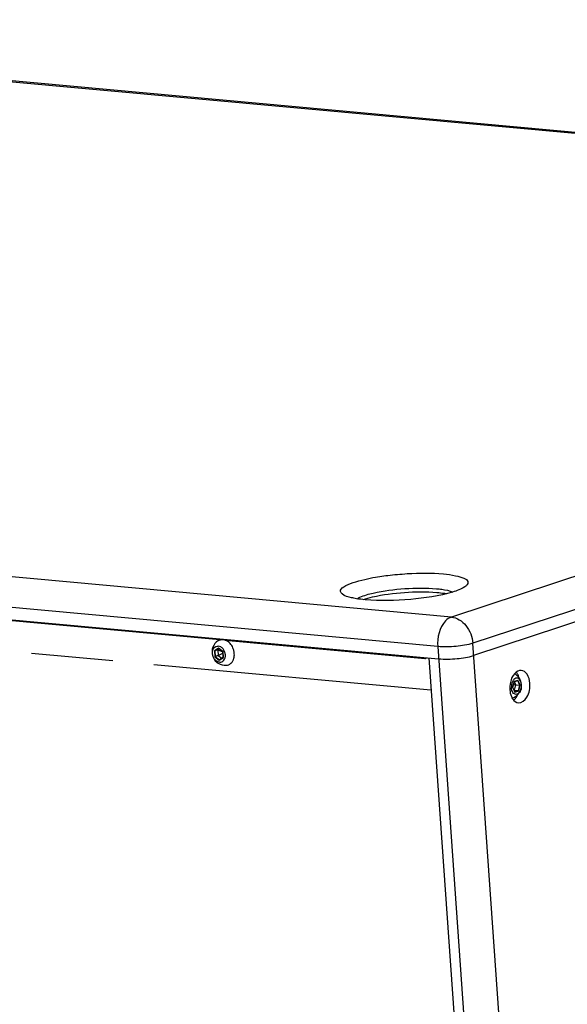
# Paper-space layout '13000494_1' of a CAD drawing. Units: millimetres. Extents: x 0 to 297, y 0 to 210.
# Drawn here: x 251 to 262, y 35 to 55 of the extents above; entities that cross this region are included whole.
import ezdxf

# ---------------------------------------------------------------- set-up
doc = ezdxf.new("R2010")
doc.units = ezdxf.units.MM
doc.header["$LTSCALE"] = 16.335
doc.linetypes.add('PHANTOM', pattern=[0.8, 0.45, -0.05, 0.1, -0.05, 0.1, -0.05])
doc.layers.get('0').update_dxf_attribs({"linetype": 'CONTINUOUS'})
doc.layers.add('DEFAULT_3', color=7, linetype='PHANTOM')

psp = doc.layouts.new('13000494_1')

# ---------------------------------------------------------------- linework, layer by layer
at = {"color": 9, "linetype": 'CONTINUOUS'}
for p, q in [((237.8043, 55.0288), (283.4713, 50.8519)), ((283.4713, 50.8519), (260.0386, 43.1065)), ((283.8995, 50.3276), (260.4668, 42.5822)), ((260.0386, 43.1065), (214.3715, 47.2834)), ((259.7668, 42.517), (214.0997, 46.6939)), ((255.4165, 42.6494), (246.4582, 43.4687)), ((255.3868, 42.488), (255.306, 42.4348)), ((255.3899, 42.4822), (255.3142, 42.4323)), ((255.4762, 42.4192), (255.3868, 42.488)), ((259.5145, 42.2746), (255.5128, 42.6406)), ((259.7668, 42.517), (260.4702, 32.5553)), ((262.2942, 16.7015), (260.4668, 42.5822)), ((255.306, 42.4348), (255.3146, 42.3129)), ((255.3142, 42.4323), (255.3223, 42.3169)), ((255.3146, 42.3129), (255.404, 42.2442)), ((255.3223, 42.3169), (255.4068, 42.252)), ((255.404, 42.2442), (255.4848, 42.2974)), ((255.4848, 42.2974), (255.4762, 42.4192)), ((261.2928, 41.8172), (261.2621, 41.699)), ((261.2621, 41.699), (261.3078, 41.6061)), ((261.3693, 41.8425), (261.2928, 41.8172)), ((261.4065, 41.7486), (261.3634, 41.8362)), ((261.415, 41.7495), (261.3693, 41.8425)), ((261.3773, 41.6367), (261.4065, 41.7486)), ((261.3842, 41.6314), (261.415, 41.7495)), ((261.3063, 41.6132), (261.3773, 41.6367)), ((261.3078, 41.6061), (261.3842, 41.6314))]:
    psp.add_line(p, q, dxfattribs=at)
at = {"color": 7, "linetype": 'CONTINUOUS'}
for p, q in [((283.5514, 50.8615), (237.8843, 55.0384)), ((283.9167, 50.0834), (260.484, 42.3381)), ((214.117, 46.4497), (259.784, 42.2728)), ((255.3888, 42.4831), (255.4742, 42.4174)), ((255.3744, 42.4522), (255.3142, 42.4323)), ((255.3826, 42.3368), (255.3223, 42.3169)), ((255.4038, 42.4715), (255.3744, 42.4522)), ((255.3744, 42.4522), (255.3826, 42.3368)), ((255.3744, 42.4522), (255.4745, 42.4119)), ((255.3826, 42.3368), (255.4763, 42.3875)), ((255.3826, 42.3368), (255.4534, 42.2824)), ((255.4822, 42.3013), (255.4064, 42.2515)), ((255.4736, 42.2957), (255.4808, 42.3231)), ((255.4742, 42.4175), (255.4824, 42.3006)), ((259.5872, 42.2908), (260.2733, 32.5733)), ((261.2636, 41.6999), (261.2934, 41.8142)), ((261.3075, 41.6108), (261.2637, 41.6998)), ((261.3291, 41.7557), (261.2761, 41.7478)), ((261.2931, 41.8132), (261.3647, 41.8368)), ((261.3291, 41.7557), (261.2997, 41.8154)), ((261.2999, 41.6438), (261.3291, 41.7557)), ((261.3291, 41.7557), (261.4065, 41.7486)), ((261.2999, 41.6438), (261.2837, 41.6592)), ((261.2925, 41.6413), (261.2999, 41.6438)), ((261.2999, 41.6438), (261.3773, 41.6367))]:
    psp.add_line(p, q, dxfattribs=at)
for points in [[(259.5145, 42.2746), (259.511, 42.2752), (259.5076, 42.2767), (259.5044, 42.2788), (259.5015, 42.2815), (259.499, 42.2848), (259.497, 42.2886), (259.4957, 42.2927), (259.495, 42.297), (259.495, 42.3014)], [(259.5318, 42.2888), (259.5306, 42.2852), (259.5289, 42.282), (259.5267, 42.2791), (259.5241, 42.2769), (259.5212, 42.2755), (259.5206, 42.2753)], [(259.5206, 42.2753), (259.518, 42.2747), (259.5145, 42.2746)]]:
    psp.add_lwpolyline(points, dxfattribs=at)
for centre, radius, start, end in [((255.524, 42.4086), 0.2663, 123.47245, 264.77402), ((255.436, 42.4197), 0.2428, 53.92822, 56.96672), ((255.425, 42.4051), 0.2611, 46.89426, 53.87659), ((255.4111, 42.39), 0.2815, 42.54962, 46.92696), ((255.4913, 42.3058), 0.0107, 228.02722, 232.507), ((255.3649, 42.3558), 0.3392, 6.91467, 17.53445), ((255.4356, 42.3539), 0.2681, 346.63141, 349.48299), ((255.4299, 42.3549), 0.2738, 349.47401, 349.80691), ((255.4252, 42.3558), 0.2786, 349.81293, 352.25616), ((255.4158, 42.357), 0.2881, 352.25889, 354.96998), ((255.524, 42.409), 0.2667, 264.77954, 273.10313), ((255.5302, 42.2975), 0.155, 273.04675, 293.07451), ((255.5296, 42.2983), 0.156, 293.16882, 301.3371), ((255.5276, 42.3016), 0.1599, 301.3351, 305.34927), ((261.1732, 41.7394), 0.2663, 4.03933, 61.94335), ((261.7292, 41.6886), 0.5241, 167.54342, 183.96568), ((261.1732, 41.7394), 0.2663, 287.56142, 350.55354), ((261.173, 41.7394), 0.2665, 350.55754, 358.99173), ((261.19, 41.7399), 0.2495, 4.03896, 4.20362), ((261.181, 41.7394), 0.2585, 358.97487, 4.01376)]:
    psp.add_arc(centre, radius, start, end, dxfattribs=at)
for points, knots in [([(257.8584, 43.5679), (257.6943, 43.7043), (258.4001, 43.894), (258.7639, 43.9396), (259.2784, 43.9893), (259.6403, 43.9896), (259.8797, 43.9677)], [0, 0, 0, 0, 0.3034044, 0.4742867, 0.6583053, 1, 1, 1, 1]), ([(259.8797, 43.9677), (259.9615, 43.9603), (260.1044, 43.9415), (260.2627, 43.899), (260.3846, 43.8334), (260.3633, 43.7622), (260.3464, 43.7436)], [0, 0, 0, 0, 0.4134891, 0.7057742, 0.8733513, 1, 1, 1, 1]), ([(258.4796, 43.5861), (258.6865, 43.6337), (259.1085, 43.6852), (259.5336, 43.6922), (259.7438, 43.673)], [0, 0, 0, 0, 0.5015251, 1, 1, 1, 1]), ([(259.7438, 43.673), (259.7778, 43.6699), (259.8869, 43.657), (259.9978, 43.6378), (260.0672, 43.6064)], [0, 0, 0, 0, 0.3095797, 1, 1, 1, 1]), ([(260.3464, 43.7436), (260.3342, 43.7301), (260.25, 43.6648), (260.1473, 43.631), (260.0639, 43.6055)], [0, 0, 0, 0, 0.1728097, 1, 1, 1, 1]), ([(258.1408, 43.4736), (258.1086, 43.4789), (258.0121, 43.4987), (257.9099, 43.525), (257.8584, 43.5679)], [0, 0, 0, 0, 0.3272739, 1, 1, 1, 1]), ([(258.1544, 43.4715), (258.1725, 43.483), (258.2757, 43.5353), (258.3883, 43.5651), (258.4796, 43.5861)], [0, 0, 0, 0, 0.1866346, 1, 1, 1, 1]), ([(260.0639, 43.6055), (259.7928, 43.5225), (259.2073, 43.4423), (258.619, 43.4238), (258.3175, 43.4514)], [0, 0, 0, 0, 0.4836042, 1, 1, 1, 1]), ([(258.4625, 43.5076), (258.6717, 43.5578), (259.1012, 43.6114), (259.534, 43.6194), (259.7489, 43.5997)], [0, 0, 0, 0, 0.499177, 1, 1, 1, 1]), ([(259.7489, 43.5997), (259.7991, 43.5951), (259.8639, 43.5873), (259.9279, 43.5753), (259.9422, 43.5723)], [0, 0, 0, 0, 0.7744697, 1, 1, 1, 1]), ([(255.4067, 42.2061), (255.3891, 42.2077), (255.3527, 42.2207), (255.3087, 42.2604), (255.2775, 42.3149), (255.2633, 42.3766), (255.268, 42.4372), (255.2919, 42.4886), (255.3334, 42.5224), (255.3678, 42.5275), (255.3841, 42.526)], [0, 0, 0, 0, 0.1168171, 0.2463753, 0.3853908, 0.5260277, 0.6597435, 0.7811564, 0.8916147, 1, 1, 1, 1]), ([(255.3771, 42.6308), (255.3918, 42.6404), (255.4247, 42.6551), (255.4607, 42.6575), (255.4784, 42.6559)], [0, 0, 0, 0, 0.4973342, 1, 1, 1, 1]), ([(255.4067, 42.2061), (255.423, 42.2046), (255.4574, 42.2097), (255.4989, 42.2435), (255.5227, 42.295), (255.5275, 42.3556), (255.5132, 42.4173), (255.482, 42.4717), (255.438, 42.5115), (255.4016, 42.5244), (255.3841, 42.526)], [0, 0, 0, 0, 0.1083853, 0.2188436, 0.3402565, 0.4739723, 0.6146092, 0.7536247, 0.8831829, 1, 1, 1, 1]), ([(255.3868, 42.488), (255.3868, 42.4874), (255.387, 42.4857), (255.3878, 42.4838), (255.3888, 42.4831)], [0, 0, 0, 0, 0.2850865, 1, 1, 1, 1]), ([(255.5126, 42.6492), (255.5098, 42.6501), (255.4985, 42.6531), (255.487, 42.6551), (255.4784, 42.6559)], [0, 0, 0, 0, 0.2539112, 1, 1, 1, 1]), ([(255.5683, 42.6233), (255.5639, 42.6261), (255.5463, 42.6367), (255.5272, 42.6449), (255.5126, 42.6492)], [0, 0, 0, 0, 0.2573875, 1, 1, 1, 1]), ([(255.6883, 42.458), (255.6847, 42.4694), (255.6682, 42.5137), (255.6423, 42.5545), (255.6185, 42.5804)], [0, 0, 0, 0, 0.2552305, 1, 1, 1, 1]), ([(255.306, 42.4348), (255.3072, 42.4338), (255.3098, 42.4325), (255.3129, 42.4319), (255.3142, 42.4323)], [0, 0, 0, 0, 0.5345709, 1, 1, 1, 1]), ([(255.3146, 42.3129), (255.3165, 42.3142), (255.319, 42.3155), (255.3217, 42.3167), (255.3223, 42.3169)], [0, 0, 0, 0, 0.7784324, 1, 1, 1, 1]), ([(255.4762, 42.4192), (255.4757, 42.4189), (255.4751, 42.4184), (255.4741, 42.4178), (255.4742, 42.4175)], [0, 0, 0, 0, 0.6792064, 1, 1, 1, 1]), ([(255.4841, 42.2979), (255.4839, 42.2981), (255.4831, 42.2989), (255.4825, 42.2999), (255.4824, 42.3006)], [0, 0, 0, 0, 0.2989587, 1, 1, 1, 1]), ([(255.6845, 42.2549), (255.6857, 42.2579), (255.6904, 42.2699), (255.6941, 42.2824), (255.6964, 42.2919)], [0, 0, 0, 0, 0.2460642, 1, 1, 1, 1]), ([(255.7028, 42.3318), (255.7032, 42.3371), (255.7046, 42.3587), (255.7036, 42.3804), (255.7016, 42.3966)], [0, 0, 0, 0, 0.2463077, 1, 1, 1, 1]), ([(259.784, 42.2728), (259.9062, 42.2616), (260.142, 42.27), (260.3772, 42.3027), (260.484, 42.3381)], [0, 0, 0, 0, 0.521714, 1, 1, 1, 1]), ([(255.404, 42.2442), (255.4039, 42.2449), (255.404, 42.2475), (255.4049, 42.2505), (255.4064, 42.2515)], [0, 0, 0, 0, 0.2749367, 1, 1, 1, 1]), ([(255.6201, 42.1712), (255.6271, 42.1761), (255.6359, 42.1835), (255.6439, 42.1916), (255.6458, 42.1937)], [0, 0, 0, 0, 0.7467061, 1, 1, 1, 1]), ([(255.6458, 42.1937), (255.6498, 42.198), (255.6655, 42.2165), (255.6775, 42.238), (255.6845, 42.2549)], [0, 0, 0, 0, 0.2424495, 1, 1, 1, 1]), ([(261.4351, 42.0418), (261.3868, 42.0462), (261.2724, 41.9776), (261.2317, 41.8662), (261.2174, 41.8016)], [0, 0, 0, 0, 0.4225285, 1, 1, 1, 1]), ([(261.6046, 41.784), (261.6001, 41.8465), (261.5775, 41.957), (261.4811, 42.0376), (261.4351, 42.0418)], [0, 0, 0, 0, 0.5754717, 1, 1, 1, 1]), ([(261.4388, 41.7582), (261.4374, 41.778), (261.4303, 41.8148), (261.4062, 41.861), (261.3742, 41.8848), (261.3466, 41.8887), (261.3184, 41.8835), (261.2848, 41.8589), (261.2561, 41.8126), (261.2389, 41.7545), (261.2367, 41.7123), (261.2382, 41.6911)], [0, 0, 0, 0, 0.1429529, 0.265619, 0.3667777, 0.4137904, 0.4618042, 0.5695051, 0.6998178, 0.8474924, 1, 1, 1, 1]), ([(261.4359, 41.6957), (261.4329, 41.6777), (261.4237, 41.6438), (261.3999, 41.6004), (261.3687, 41.57), (261.3312, 41.5573), (261.2938, 41.5678), (261.2648, 41.5975), (261.2452, 41.6403), (261.2394, 41.6735), (261.2382, 41.6911)], [0, 0, 0, 0, 0.1534696, 0.292537, 0.4112444, 0.5122944, 0.6096366, 0.7201874, 0.8513035, 1, 1, 1, 1]), ([(261.2621, 41.699), (261.2623, 41.6991), (261.2628, 41.6993), (261.2635, 41.6996), (261.2636, 41.6999)], [0, 0, 0, 0, 0.3560581, 1, 1, 1, 1]), ([(261.3758, 41.3945), (261.4431, 41.3883), (261.5918, 41.5241), (261.6112, 41.6896), (261.6046, 41.784)], [0, 0, 0, 0, 0.4164397, 1, 1, 1, 1]), ([(261.415, 41.7495), (261.4144, 41.7494), (261.4116, 41.7487), (261.4087, 41.7484), (261.4065, 41.7486)], [0, 0, 0, 0, 0.2108051, 1, 1, 1, 1]), ([(261.2375, 41.517), (261.2449, 41.5), (261.2734, 41.4444), (261.3314, 41.3986), (261.3758, 41.3945)], [0, 0, 0, 0, 0.2938087, 1, 1, 1, 1])]:
    psp.add_open_spline(points, degree=3, knots=knots, dxfattribs=at)
for points in [[(258.3175, 43.4514), (258.2584, 43.4568), (258.1993, 43.4638), (258.1408, 43.4736)], [(258.2826, 43.4551), (258.3413, 43.4763), (258.4017, 43.493), (258.4625, 43.5076)], [(261.3699, 41.9517), (261.3602, 41.9715), (261.3482, 41.9905), (261.3335, 42.0071)], [(261.3928, 41.8906), (261.387, 41.9116), (261.3795, 41.9322), (261.3699, 41.9517)], [(261.2928, 41.8172), (261.2933, 41.8163), (261.2936, 41.8152), (261.2934, 41.8142)], [(261.3693, 41.8425), (261.3687, 41.8401), (261.367, 41.8376), (261.3647, 41.8368)], [(261.2063, 41.6523), (261.2096, 41.6062), (261.2192, 41.5596), (261.2375, 41.517)], [(261.3078, 41.6061), (261.3082, 41.6076), (261.3082, 41.6094), (261.3075, 41.6108)], [(261.3274, 41.494), (261.3407, 41.5118), (261.3521, 41.531), (261.3618, 41.551)], [(261.3842, 41.6314), (261.3829, 41.634), (261.3802, 41.6364), (261.3773, 41.6367)], [(261.2819, 41.4467), (261.2992, 41.4602), (261.3143, 41.4765), (261.3274, 41.494)]]:
    psp.add_open_spline(points, degree=3, dxfattribs=at)
at = {"color": 9, "linetype": 'CONTINUOUS'}
for points, knots in [([(260.0386, 43.1065), (259.9951, 43.0922), (259.8068, 42.9532), (259.7542, 42.6956), (259.7668, 42.517)], [0, 0, 0, 0, 0.2037866, 1, 1, 1, 1]), ([(260.0386, 43.1065), (260.1495, 43.0964), (260.3715, 42.9474), (260.4578, 42.7093), (260.4668, 42.5822)], [0, 0, 0, 0, 0.4663819, 1, 1, 1, 1]), ([(260.4668, 42.5822), (260.3599, 42.5469), (260.1248, 42.5142), (259.889, 42.5058), (259.7668, 42.517)], [0, 0, 0, 0, 0.478286, 1, 1, 1, 1])]:
    psp.add_open_spline(points, degree=3, knots=knots, dxfattribs=at)
at = {"layer": 'DEFAULT_3', "color": 7, "linetype": 'PHANTOM'}
psp.add_line((215.052, 45.7324), (259.6319, 41.6549), dxfattribs=at)

doc.saveas('drawing.dxf')
